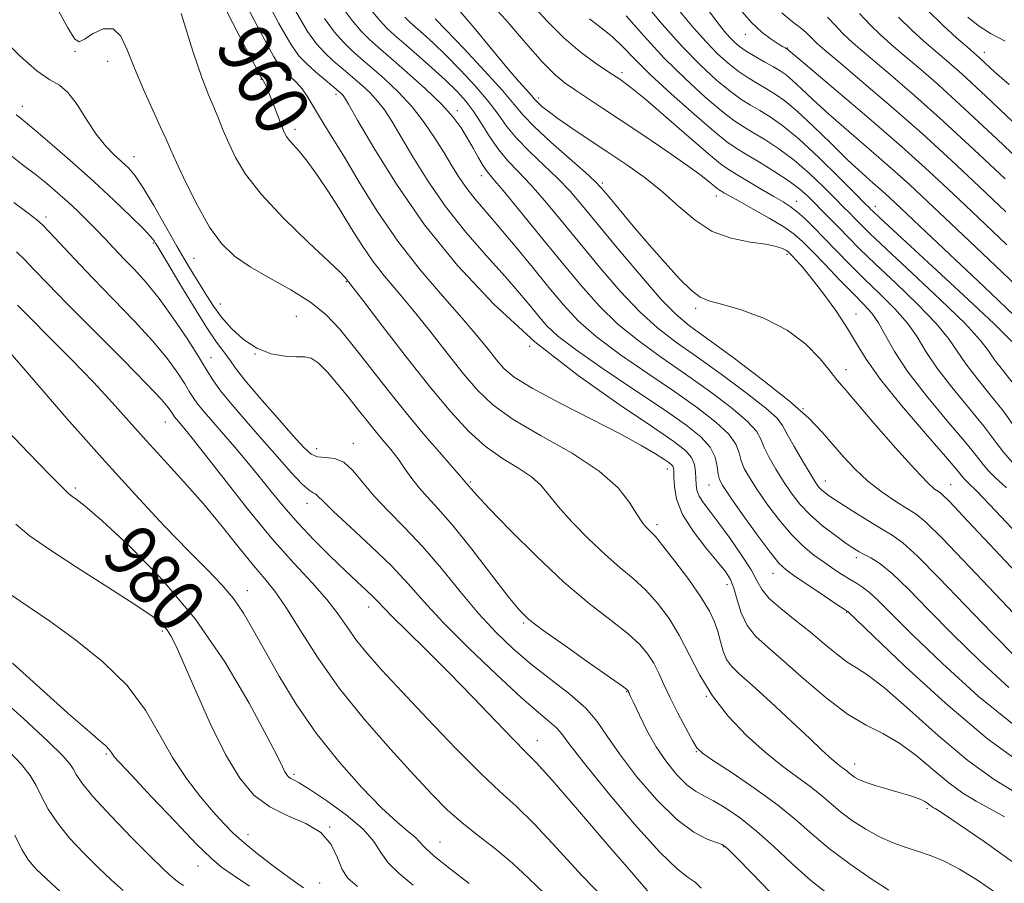
# Model space of a CAD drawing. Extents: x 2117300 to 2120200, y 302300 to 305200.
# Drawn here: x 2118297 to 2118443, y 304216 to 304344 of the extents above; entities that cross this region are included whole.
import ezdxf

# ---------------------------------------------------------------- set-up
doc = ezdxf.new("R2010")
doc.units = 0
doc.header["$MEASUREMENT"] = 0
for name, color, linetype, lineweight in [('CONTOUR INDEX', 41, 'Continuous', 13), ('CONTOUR INDEX LABEL', 244, 'Continuous', 0), ('CONTOUR INTERMEDIATE', 44, 'Continuous', 0), ('SPOT ELEVATION DTM', 2, 'Continuous', 13)]:
    doc.layers.add(name, color=color, linetype=linetype, lineweight=lineweight)
doc.styles.add('Style-WORKING', font='WORKING.shx')

msp = doc.modelspace()

# ---------------------------------------------------------------- linework, layer by layer
at = {"layer": 'CONTOUR INDEX', "flags": 128}
for points, elevation in [([(2118443.438, 304274.362), (2118441.782, 304275.902), (2118440.764, 304276.874), (2118439.955, 304277.823), (2118438.92, 304279.162), (2118437.22, 304281.271), (2118434.605, 304284.366), (2118431.572, 304288.002), (2118428.808, 304291.57), (2118426.829, 304294.575), (2118425.484, 304296.972), (2118424.453, 304298.831), (2118423.441, 304300.268), (2118422.243, 304301.596), (2118420.681, 304303.178), (2118418.671, 304305.243), (2118416.511, 304307.49), (2118414.595, 304309.489), (2118413.173, 304310.935), (2118411.922, 304312.028), (2118410.376, 304313.1), (2118408.233, 304314.382), (2118405.851, 304315.727), (2118403.751, 304316.888), (2118402.333, 304317.68), (2118401.507, 304318.153), (2118401.059, 304318.417), (2118400.786, 304318.584), (2118400.521, 304318.776), (2118400.109, 304319.12), (2118399.379, 304319.737), (2118398.099, 304320.746), (2118396.025, 304322.26), (2118393.049, 304324.316), (2118389.604, 304326.637), (2118386.261, 304328.864), (2118383.477, 304330.716), (2118381.252, 304332.194), (2118379.468, 304333.375), (2118377.972, 304334.396), (2118376.457, 304335.636), (2118374.577, 304337.539), (2118372.083, 304340.385), (2118369.125, 304343.825), (2118365.95, 304347.346)], 940), ([(2118443.81, 304244.702), (2118439.46, 304248.675), (2118435.427, 304252.632), (2118431.879, 304256.243), (2118428.877, 304259.298), (2118426.457, 304261.62), (2118424.628, 304263.106), (2118423.292, 304263.958), (2118422.324, 304264.453), (2118421.575, 304264.851), (2118420.786, 304265.347), (2118419.672, 304266.117), (2118418.053, 304267.282), (2118416.156, 304268.743), (2118414.314, 304270.343), (2118412.78, 304271.959), (2118411.5, 304273.602), (2118410.343, 304275.314), (2118409.22, 304277.105), (2118408.217, 304278.843), (2118407.463, 304280.36), (2118406.975, 304281.578), (2118406.326, 304282.756), (2118404.98, 304284.245), (2118402.561, 304286.287), (2118399.351, 304288.713), (2118395.793, 304291.249), (2118392.269, 304293.69), (2118388.918, 304296.102), (2118385.817, 304298.621), (2118382.991, 304301.375), (2118380.253, 304304.454), (2118377.367, 304307.944), (2118374.215, 304311.807), (2118371.17, 304315.536), (2118368.727, 304318.501), (2118367.227, 304320.282), (2118366.395, 304321.289), (2118365.801, 304322.141), (2118365.099, 304323.319), (2118364.278, 304324.767), (2118363.41, 304326.295), (2118362.507, 304327.776), (2118361.343, 304329.359), (2118359.63, 304331.254), (2118357.221, 304333.572), (2118354.519, 304336.006), (2118352.069, 304338.144), (2118350.265, 304339.703), (2118348.922, 304340.919), (2118347.704, 304342.153), (2118346.328, 304343.74), (2118344.707, 304345.902)], 950), ([(2118444.689, 304218.597), (2118440.145, 304221.844), (2118436.436, 304224.391), (2118434.246, 304225.866), (2118433.246, 304226.516), (2118432.86, 304226.743), (2118432.598, 304226.887), (2118432.344, 304227.042), (2118432.072, 304227.239), (2118431.751, 304227.499), (2118431.33, 304227.802), (2118430.75, 304228.113), (2118429.957, 304228.414), (2118428.899, 304228.737), (2118427.527, 304229.127), (2118425.848, 304229.612), (2118424.104, 304230.142), (2118422.593, 304230.648), (2118421.54, 304231.077), (2118420.87, 304231.435), (2118420.434, 304231.744), (2118420.096, 304232.027), (2118419.78, 304232.304), (2118419.424, 304232.596), (2118418.977, 304232.924), (2118418.446, 304233.313), (2118417.849, 304233.788), (2118417.146, 304234.419), (2118416.058, 304235.448), (2118414.243, 304237.165), (2118411.536, 304239.7), (2118408.456, 304242.551), (2118405.696, 304245.061), (2118403.785, 304246.753), (2118402.61, 304247.885), (2118401.893, 304248.898), (2118401.392, 304250.135), (2118400.989, 304251.554), (2118400.602, 304253.015), (2118400.126, 304254.446), (2118399.37, 304256.051), (2118398.12, 304258.106), (2118396.282, 304260.737), (2118394.232, 304263.489), (2118392.461, 304265.763), (2118391.335, 304267.122), (2118390.705, 304267.792), (2118390.295, 304268.165), (2118389.862, 304268.596), (2118389.308, 304269.298), (2118388.566, 304270.45), (2118387.514, 304272.173), (2118385.8, 304274.36), (2118383.013, 304276.85), (2118378.968, 304279.48), (2118374.394, 304282.089), (2118370.242, 304284.515), (2118367.206, 304286.68), (2118364.94, 304288.838), (2118362.839, 304291.329), (2118360.439, 304294.365), (2118357.855, 304297.656), (2118355.342, 304300.789), (2118353.104, 304303.457), (2118351.14, 304305.787), (2118349.395, 304308.017), (2118347.805, 304310.342), (2118346.264, 304312.809), (2118344.657, 304315.421), (2118342.918, 304318.136), (2118341.188, 304320.709), (2118339.657, 304322.845), (2118338.472, 304324.335), (2118337.615, 304325.299), (2118337.02, 304325.946), (2118336.615, 304326.483), (2118336.276, 304327.134), (2118335.87, 304328.123), (2118335.306, 304329.578), (2118334.668, 304331.232), (2118334.086, 304332.718), (2118333.659, 304333.751), (2118333.376, 304334.379), (2118333.195, 304334.732), (2118333.08, 304334.927), (2118333.01, 304335.022), (2118332.968, 304335.064), (2118332.854, 304335.256), (2118332.229, 304336.43), (2118330.571, 304339.579), (2118327.662, 304345.235)], 960), ([(2118444.533, 304299.999), (2118440.056, 304304.227), (2118434.976, 304309.033), (2118430.563, 304313.213), (2118427.752, 304315.877), (2118426.141, 304317.389), (2118424.991, 304318.425), (2118423.676, 304319.574), (2118422.009, 304321.056), (2118419.917, 304323.004), (2118417.399, 304325.449), (2118414.764, 304328.021), (2118412.392, 304330.25), (2118410.561, 304331.793), (2118409.128, 304332.81), (2118407.842, 304333.584), (2118406.501, 304334.361), (2118405.085, 304335.223), (2118403.623, 304336.213), (2118402.128, 304337.379), (2118400.557, 304338.793), (2118398.851, 304340.529), (2118396.98, 304342.629), (2118395.021, 304344.988)], 930), ([(2118447.099, 304321.285), (2118442.043, 304326.098), (2118437.214, 304330.624), (2118433.329, 304334.15), (2118430.358, 304336.748), (2118428.081, 304338.682), (2118426.283, 304340.214), (2118424.746, 304341.588), (2118423.252, 304343.046), (2118421.649, 304344.741)], 920), ([(2118398.146, 304214.944), (2118397.256, 304215.811), (2118396.207, 304216.542), (2118394.604, 304217.772), (2118392.016, 304220.27), (2118388.254, 304224.458), (2118384.106, 304229.368), (2118380.605, 304233.68), (2118378.499, 304236.407), (2118377.405, 304237.877), (2118376.658, 304238.748), (2118375.65, 304239.638), (2118374.008, 304241.003), (2118371.421, 304243.259), (2118367.759, 304246.631), (2118363.638, 304250.579), (2118359.86, 304254.373), (2118356.987, 304257.477), (2118354.631, 304260.129), (2118352.167, 304262.765), (2118349.178, 304265.669), (2118346.094, 304268.526), (2118343.553, 304270.869), (2118342.021, 304272.357), (2118341.27, 304273.133), (2118340.9, 304273.466), (2118340.541, 304273.638), (2118339.952, 304273.998), (2118338.919, 304274.911), (2118337.303, 304276.631), (2118335.243, 304278.96), (2118332.95, 304281.594), (2118330.637, 304284.243), (2118328.523, 304286.698), (2118326.83, 304288.766), (2118325.671, 304290.371), (2118324.725, 304291.893), (2118323.558, 304293.828), (2118321.86, 304296.501), (2118319.806, 304299.557), (2118317.694, 304302.473), (2118315.765, 304304.844), (2118314.038, 304306.743), (2118312.478, 304308.363), (2118311.046, 304309.869), (2118309.689, 304311.312), (2118308.352, 304312.713), (2118306.987, 304314.092), (2118305.583, 304315.454), (2118304.133, 304316.804), (2118302.629, 304318.148), (2118301.03, 304319.508), (2118299.293, 304320.908), (2118297.394, 304322.371), (2118295.402, 304323.912)], 970), ([(2118355.408, 304215.412), (2118353.297, 304217.121), (2118351.698, 304218.724), (2118350.613, 304220.258), (2118349.571, 304221.857), (2118347.98, 304223.683), (2118345.475, 304225.803), (2118342.584, 304227.906), (2118340.059, 304229.588), (2118338.467, 304230.561), (2118337.64, 304231.005), (2118337.223, 304231.217), (2118336.918, 304231.448), (2118336.642, 304231.775), (2118336.367, 304232.23), (2118336.008, 304232.95), (2118335.243, 304234.49), (2118333.693, 304237.508), (2118331.07, 304242.401), (2118327.458, 304248.514), (2118323.03, 304254.929), (2118318.061, 304260.828), (2118313.215, 304265.777), (2118309.259, 304269.442), (2118306.749, 304271.627), (2118305.412, 304272.693), (2118304.767, 304273.142), (2118304.309, 304273.491), (2118303.445, 304274.328), (2118301.556, 304276.252), (2118298.28, 304279.623), (2118294.277, 304283.814)], 980), ([(2118312.361, 304214.593), (2118310.589, 304216.187), (2118308.667, 304218.01), (2118306.542, 304220.12), (2118304.426, 304222.384), (2118302.596, 304224.624), (2118301.25, 304226.688), (2118300.265, 304228.543), (2118299.44, 304230.182), (2118298.554, 304231.657), (2118297.309, 304233.246), (2118295.387, 304235.286)], 990)]:
    msp.add_lwpolyline(points, dxfattribs=dict(at, elevation=elevation))
at = {"layer": 'CONTOUR INTERMEDIATE', "flags": 128}
for points, elevation in [([(2118445.174, 304228.887), (2118441.592, 304231.068), (2118437.701, 304233.886), (2118433.347, 304237.557), (2118429.023, 304241.43), (2118425.382, 304244.639), (2118422.881, 304246.571), (2118421.191, 304247.637), (2118419.782, 304248.503), (2118418.216, 304249.702), (2118416.402, 304251.229), (2118414.342, 304252.949), (2118412.09, 304254.726), (2118409.937, 304256.434), (2118408.232, 304257.948), (2118407.183, 304259.22), (2118406.448, 304260.513), (2118405.544, 304262.165), (2118404.129, 304264.385), (2118402.413, 304266.856), (2118400.747, 304269.133), (2118399.419, 304270.872), (2118398.458, 304272.146), (2118397.834, 304273.134), (2118397.503, 304273.998), (2118397.372, 304274.836), (2118397.338, 304275.732), (2118397.293, 304276.741), (2118397.122, 304277.806), (2118396.704, 304278.844), (2118395.853, 304279.862), (2118394.098, 304281.227), (2118390.903, 304283.399), (2118385.956, 304286.715), (2118379.862, 304291.023), (2118373.451, 304296.052), (2118367.423, 304301.553), (2118361.957, 304307.381), (2118357.099, 304313.412), (2118352.917, 304319.43), (2118349.551, 304324.838), (2118347.161, 304328.943), (2118345.817, 304331.278), (2118345.224, 304332.278), (2118344.994, 304332.602), (2118344.779, 304332.825), (2118344.372, 304333.185), (2118343.602, 304333.832), (2118342.378, 304334.856), (2118340.929, 304336.094), (2118339.561, 304337.319), (2118338.45, 304338.477), (2118337.246, 304340.197), (2118335.465, 304343.28), (2118332.868, 304348.17)], 956), ([(2118425.971, 304214.637), (2118423.37, 304216.328), (2118420.25, 304218.485), (2118417.194, 304220.774), (2118414.606, 304222.942), (2118412.183, 304225.067), (2118409.447, 304227.304), (2118406.118, 304229.724), (2118402.715, 304232.035), (2118399.96, 304233.856), (2118398.35, 304234.965), (2118397.507, 304235.781), (2118396.828, 304236.878), (2118395.852, 304238.668), (2118394.677, 304240.907), (2118393.539, 304243.183), (2118392.613, 304245.169), (2118391.839, 304246.86), (2118391.096, 304248.336), (2118390.242, 304249.692), (2118389.053, 304251.085), (2118387.283, 304252.691), (2118384.753, 304254.68), (2118381.536, 304257.195), (2118377.771, 304260.375), (2118373.674, 304264.21), (2118369.778, 304268.1), (2118366.696, 304271.297), (2118364.861, 304273.252), (2118364.001, 304274.21), (2118363.662, 304274.613), (2118363.465, 304274.84), (2118363.32, 304274.996), (2118363.206, 304275.122), (2118363.057, 304275.307), (2118362.606, 304275.844), (2118361.541, 304277.076), (2118359.652, 304279.239), (2118357.149, 304282.142), (2118354.347, 304285.49), (2118351.532, 304288.993), (2118348.87, 304292.393), (2118346.497, 304295.44), (2118344.463, 304297.956), (2118342.474, 304300.057), (2118340.149, 304301.931), (2118337.25, 304303.734), (2118334.109, 304305.477), (2118331.2, 304307.138), (2118328.871, 304308.756), (2118326.965, 304310.615), (2118325.199, 304313.063), (2118323.379, 304316.267), (2118321.658, 304319.694), (2118320.28, 304322.63), (2118319.388, 304324.605), (2118318.724, 304326.108), (2118317.929, 304327.872), (2118316.75, 304330.426), (2118315.361, 304333.5), (2118314.038, 304336.624), (2118312.972, 304339.359), (2118311.999, 304341.403), (2118310.866, 304342.486), (2118309.419, 304342.475), (2118307.897, 304341.785), (2118306.64, 304340.968), (2118305.849, 304340.551), (2118305.187, 304340.964), (2118304.178, 304342.612), (2118302.479, 304345.687)], 964), ([(2118443.139, 304225.537), (2118440.924, 304226.765), (2118438.919, 304227.869), (2118436.972, 304229.052), (2118434.887, 304230.562), (2118432.528, 304232.534), (2118430.003, 304234.663), (2118427.481, 304236.533), (2118425.065, 304237.891), (2118422.596, 304239.119), (2118419.847, 304240.76), (2118416.698, 304243.172), (2118413.436, 304245.974), (2118410.453, 304248.6), (2118408.063, 304250.639), (2118406.26, 304252.298), (2118404.963, 304253.941), (2118404.077, 304255.822), (2118403.467, 304257.758), (2118402.987, 304259.457), (2118402.478, 304260.746), (2118401.739, 304261.921), (2118400.556, 304263.4), (2118398.833, 304265.471), (2118396.943, 304267.925), (2118395.375, 304270.425), (2118394.493, 304272.676), (2118394.154, 304274.544), (2118394.089, 304275.935), (2118394.071, 304276.803), (2118394.028, 304277.283), (2118393.932, 304277.556), (2118393.735, 304277.791), (2118393.33, 304278.106), (2118392.593, 304278.607), (2118391.364, 304279.402), (2118389.347, 304280.599), (2118386.21, 304282.311), (2118381.852, 304284.557), (2118377.106, 304286.99), (2118373.032, 304289.174), (2118370.408, 304290.801), (2118368.868, 304292.081), (2118367.759, 304293.355), (2118366.509, 304294.928), (2118364.859, 304296.96), (2118362.63, 304299.577), (2118359.736, 304302.856), (2118356.444, 304306.696), (2118353.114, 304310.947), (2118350.059, 304315.414), (2118347.394, 304319.716), (2118345.188, 304323.425), (2118343.479, 304326.229), (2118342.186, 304328.292), (2118341.196, 304329.893), (2118340.396, 304331.27), (2118339.671, 304332.491), (2118338.905, 304333.583), (2118338.025, 304334.563), (2118337.122, 304335.421), (2118336.329, 304336.138), (2118335.671, 304336.851), (2118334.74, 304338.312), (2118333.018, 304341.43), (2118330.265, 304346.702)], 958), ([(2118444.984, 304249.084), (2118441.3, 304252.775), (2118437.297, 304256.93), (2118433.416, 304260.978), (2118430.21, 304264.224), (2118428.036, 304266.199), (2118426.471, 304267.329), (2118424.892, 304268.264), (2118422.857, 304269.496), (2118420.639, 304270.884), (2118418.687, 304272.134), (2118417.343, 304273.02), (2118416.511, 304273.614), (2118415.985, 304274.059), (2118415.563, 304274.52), (2118415.058, 304275.235), (2118414.288, 304276.466), (2118413.157, 304278.342), (2118411.908, 304280.473), (2118410.87, 304282.34), (2118410.203, 304283.609), (2118409.388, 304284.688), (2118407.734, 304286.173), (2118404.797, 304288.467), (2118401.102, 304291.213), (2118397.423, 304293.866), (2118394.34, 304296.052), (2118391.664, 304298.09), (2118389.019, 304300.473), (2118386.123, 304303.548), (2118383.084, 304307.078), (2118380.108, 304310.68), (2118377.371, 304314.019), (2118374.928, 304316.951), (2118372.805, 304319.379), (2118371.009, 304321.274), (2118369.468, 304322.878), (2118368.093, 304324.501), (2118366.807, 304326.364), (2118365.58, 304328.332), (2118364.396, 304330.18), (2118363.211, 304331.761), (2118361.875, 304333.236), (2118360.211, 304334.843), (2118358.136, 304336.729), (2118355.945, 304338.666), (2118354.024, 304340.338), (2118352.638, 304341.544), (2118351.554, 304342.555), (2118350.419, 304343.764), (2118348.954, 304345.494)], 948), ([(2118446.488, 304265.964), (2118441.818, 304270.924), (2118439.019, 304273.839), (2118437.743, 304275.119), (2118437.268, 304275.584), (2118436.906, 304276.006), (2118436.11, 304276.971), (2118434.366, 304279.017), (2118431.397, 304282.441), (2118427.881, 304286.561), (2118424.735, 304290.453), (2118422.621, 304293.434), (2118421.197, 304295.785), (2118419.87, 304298.027), (2118418.196, 304300.536), (2118416.337, 304303.094), (2118414.605, 304305.339), (2118413.251, 304306.988), (2118412.281, 304308.091), (2118411.637, 304308.777), (2118411.249, 304309.176), (2118410.98, 304309.413), (2118410.678, 304309.613), (2118410.179, 304309.872), (2118409.266, 304310.18), (2118407.71, 304310.499), (2118405.388, 304310.839), (2118402.608, 304311.398), (2118399.781, 304312.421), (2118397.22, 304314.061), (2118394.831, 304316.115), (2118392.419, 304318.29), (2118389.832, 304320.349), (2118387.099, 304322.292), (2118384.292, 304324.177), (2118381.511, 304326.029), (2118378.962, 304327.743), (2118376.878, 304329.18), (2118375.426, 304330.238), (2118374.513, 304330.964), (2118373.977, 304331.444), (2118373.655, 304331.773), (2118373.369, 304332.101), (2118372.94, 304332.591), (2118372.198, 304333.408), (2118371.019, 304334.736), (2118369.29, 304336.764), (2118366.988, 304339.549), (2118364.444, 304342.627), (2118362.076, 304345.403)], 942), ([(2118444.261, 304278.163), (2118443.005, 304279.639), (2118441.73, 304281.353), (2118440.075, 304283.525), (2118437.821, 304286.271), (2118435.327, 304289.29), (2118433.096, 304292.172), (2118431.474, 304294.617), (2118430.171, 304296.748), (2118428.739, 304298.795), (2118426.847, 304300.939), (2118424.627, 304303.159), (2118422.326, 304305.385), (2118420.153, 304307.549), (2118418.167, 304309.583), (2118416.39, 304311.422), (2118414.837, 304313.009), (2118413.497, 304314.32), (2118412.355, 304315.343), (2118411.356, 304316.104), (2118410.286, 304316.783), (2118408.892, 304317.601), (2118407.037, 304318.697), (2118405.037, 304319.887), (2118403.322, 304320.908), (2118402.138, 304321.631), (2118400.992, 304322.464), (2118399.207, 304323.952), (2118396.352, 304326.422), (2118392.982, 304329.345), (2118389.9, 304331.978), (2118387.688, 304333.775), (2118386.04, 304334.988), (2118384.43, 304336.065), (2118382.449, 304337.388), (2118380.159, 304339.064), (2118377.74, 304341.129), (2118375.297, 304343.614), (2118372.628, 304346.515)], 938), ([(2118444.23, 304296.075), (2118441.595, 304298.689), (2118437.067, 304302.952), (2118431.779, 304307.846), (2118427.26, 304312.006), (2118424.654, 304314.412), (2118423.582, 304315.415), (2118423.281, 304315.711), (2118423.05, 304315.947), (2118422.429, 304316.575), (2118421.02, 304318), (2118418.595, 304320.441), (2118415.604, 304323.378), (2118412.664, 304326.106), (2118410.265, 304328.081), (2118408.373, 304329.408), (2118406.821, 304330.35), (2118405.438, 304331.162), (2118404.035, 304332.058), (2118402.414, 304333.241), (2118400.417, 304334.887), (2118398.042, 304337.073), (2118395.324, 304339.85), (2118392.361, 304343.163), (2118389.51, 304346.53)], 932), ([(2118444.845, 304304.444), (2118439.834, 304309.167), (2118435.171, 304313.586), (2118431.71, 304316.871), (2118429.037, 304319.369), (2118426.422, 304321.719), (2118423.337, 304324.397), (2118420.055, 304327.223), (2118417.051, 304329.85), (2118414.697, 304331.999), (2118412.954, 304333.646), (2118411.684, 304334.835), (2118410.728, 304335.636), (2118409.867, 304336.228), (2118408.864, 304336.818), (2118407.563, 304337.559), (2118406.136, 304338.387), (2118404.833, 304339.185), (2118403.839, 304339.872), (2118403.071, 304340.513), (2118402.378, 304341.209), (2118401.598, 304342.096), (2118400.532, 304343.445), (2118398.967, 304345.562)], 928), ([(2118443.51, 304310.421), (2118439.249, 304314.462), (2118435.51, 304318.014), (2118431.913, 304321.367), (2118427.852, 304325.012), (2118422.997, 304329.221), (2118418.1, 304333.389), (2118414.185, 304336.696), (2118411.994, 304338.549), (2118411.145, 304339.272), (2118410.975, 304339.421), (2118410.927, 304339.46), (2118410.866, 304339.5), (2118410.763, 304339.559), (2118410.577, 304339.665), (2118410.209, 304339.881), (2118409.548, 304340.277), (2118408.515, 304340.93), (2118407.168, 304341.938), (2118405.597, 304343.404), (2118403.888, 304345.385)], 926), ([(2118443.849, 304334.199), (2118441.68, 304336.116), (2118440.297, 304337.406), (2118439.393, 304338.244), (2118438.615, 304338.93), (2118437.599, 304339.796), (2118436.062, 304341.12), (2118434.027, 304342.967), (2118431.6, 304345.348)], 916), ([(2118442.006, 304214.138), (2118439.158, 304216.118), (2118436.484, 304217.761), (2118434.213, 304218.939), (2118432.246, 304219.761), (2118430.402, 304220.394), (2118428.531, 304220.995), (2118426.598, 304221.679), (2118424.597, 304222.551), (2118422.548, 304223.675), (2118420.572, 304224.956), (2118418.814, 304226.259), (2118417.351, 304227.485), (2118415.982, 304228.685), (2118414.435, 304229.95), (2118412.499, 304231.372), (2118410.198, 304233.057), (2118407.613, 304235.116), (2118404.856, 304237.614), (2118402.162, 304240.448), (2118399.793, 304243.469), (2118397.927, 304246.537), (2118396.394, 304249.541), (2118394.94, 304252.381), (2118393.361, 304254.965), (2118391.655, 304257.256), (2118389.872, 304259.227), (2118388.038, 304260.907), (2118386.072, 304262.544), (2118383.868, 304264.44), (2118381.4, 304266.782), (2118378.956, 304269.293), (2118376.907, 304271.583), (2118375.478, 304273.361), (2118374.323, 304274.751), (2118372.953, 304275.981), (2118371.008, 304277.261), (2118368.634, 304278.731), (2118366.104, 304280.518), (2118363.604, 304282.755), (2118360.962, 304285.621), (2118357.918, 304289.304), (2118354.37, 304293.802), (2118350.852, 304298.352), (2118348.053, 304302.001), (2118346.473, 304304.057), (2118345.837, 304304.879), (2118345.676, 304305.087), (2118345.6, 304305.197), (2118345.527, 304305.315), (2118345.45, 304305.439), (2118345.281, 304305.648), (2118344.593, 304306.33), (2118342.878, 304307.949), (2118339.862, 304310.779), (2118336.222, 304314.318), (2118332.873, 304317.875), (2118330.517, 304320.898), (2118329.016, 304323.396), (2118328.021, 304325.519), (2118327.228, 304327.409), (2118326.515, 304329.161), (2118325.807, 304330.865), (2118325.02, 304332.704), (2118324.026, 304335.249), (2118322.689, 304339.168), (2118320.959, 304344.772)], 962), ([(2118446.165, 304233.099), (2118440.608, 304237.121), (2118434.374, 304242.38), (2118428.371, 304247.878), (2118423.681, 304252.346), (2118421.077, 304254.851), (2118420.075, 304255.817), (2118419.882, 304256.002), (2118419.779, 304256.076), (2118419.358, 304256.356), (2118418.286, 304257.067), (2118416.389, 304258.332), (2118414.121, 304259.849), (2118412.093, 304261.211), (2118410.723, 304262.178), (2118409.658, 304263.175), (2118408.351, 304264.796), (2118406.438, 304267.397), (2118404.287, 304270.404), (2118402.452, 304273.01), (2118401.347, 304274.631), (2118400.837, 304275.582), (2118400.649, 304276.402), (2118400.517, 304277.515), (2118400.202, 304278.892), (2118399.47, 304280.388), (2118398.091, 304281.928), (2118395.849, 304283.713), (2118392.533, 304286.016), (2118388.129, 304288.966), (2118383.426, 304292.126), (2118379.414, 304294.918), (2118376.81, 304296.927), (2118375.253, 304298.395), (2118374.111, 304299.729), (2118372.833, 304301.288), (2118371.188, 304303.245), (2118369.024, 304305.725), (2118366.277, 304308.801), (2118363.221, 304312.327), (2118360.218, 304316.104), (2118357.57, 304319.916), (2118355.351, 304323.481), (2118353.577, 304326.5), (2118352.226, 304328.766), (2118351.138, 304330.437), (2118350.116, 304331.762), (2118348.999, 304332.959), (2118347.763, 304334.111), (2118346.424, 304335.269), (2118345.007, 304336.472), (2118343.593, 304337.702), (2118342.275, 304338.931), (2118341.076, 304340.231), (2118339.733, 304342.099), (2118337.912, 304345.131)], 954), ([(2118445.001, 304238.807), (2118439.257, 304243.455), (2118433.936, 304248.266), (2118429.554, 304252.489), (2118426.476, 304255.548), (2118424.461, 304257.564), (2118423.118, 304258.834), (2118422.094, 304259.638), (2118421.19, 304260.205), (2118420.244, 304260.747), (2118419.127, 304261.438), (2118417.84, 304262.288), (2118416.413, 304263.268), (2118414.874, 304264.376), (2118413.229, 304265.727), (2118411.478, 304267.465), (2118409.652, 304269.647), (2118407.899, 304271.999), (2118406.398, 304274.162), (2118405.284, 304275.868), (2118404.527, 304277.212), (2118404.056, 304278.381), (2118403.746, 304279.546), (2118403.264, 304280.824), (2118402.225, 304282.316), (2118400.326, 304284.107), (2118397.6, 304286.213), (2118394.163, 304288.633), (2118390.199, 304291.328), (2118386.172, 304294.114), (2118382.615, 304296.77), (2118379.893, 304299.16), (2118377.695, 304301.497), (2118375.543, 304304.078), (2118373.089, 304307.085), (2118370.514, 304310.225), (2118368.13, 304313.085), (2118366.177, 304315.363), (2118364.617, 304317.187), (2118363.337, 304318.796), (2118362.224, 304320.402), (2118361.152, 304322.124), (2118359.992, 304324.057), (2118358.635, 304326.253), (2118357.053, 304328.595), (2118355.238, 304330.922), (2118353.218, 304333.092), (2118351.155, 304335.037), (2118349.246, 304336.706), (2118347.636, 304338.088), (2118346.257, 304339.311), (2118344.99, 304340.542), (2118343.702, 304341.986), (2118342.22, 304344)], 952), ([(2118447.173, 304252.918), (2118442.716, 304257.618), (2118437.955, 304262.657), (2118433.962, 304266.827), (2118431.493, 304269.261), (2118430.036, 304270.456), (2118428.764, 304271.251), (2118427.038, 304272.326), (2118424.97, 304273.734), (2118422.864, 304275.368), (2118420.96, 304277.133), (2118419.252, 304278.961), (2118417.67, 304280.795), (2118416.08, 304282.631), (2118414.084, 304284.687), (2118411.217, 304287.232), (2118407.247, 304290.389), (2118402.88, 304293.681), (2118399.053, 304296.483), (2118396.41, 304298.414), (2118394.41, 304300.077), (2118392.221, 304302.324), (2118389.254, 304305.721), (2118385.914, 304309.701), (2118382.849, 304313.416), (2118380.527, 304316.231), (2118378.687, 304318.367), (2118376.884, 304320.258), (2118374.803, 304322.244), (2118372.642, 304324.282), (2118370.725, 304326.235), (2118369.262, 304328.024), (2118367.988, 304329.793), (2118366.524, 304331.746), (2118364.603, 304334.006), (2118362.414, 304336.372), (2118360.264, 304338.562), (2118358.406, 304340.351), (2118356.901, 304341.724), (2118355.763, 304342.722), (2118354.946, 304343.44), (2118354.178, 304344.199)], 946), ([(2118448.134, 304258.306), (2118442.493, 304264.337), (2118437.714, 304269.43), (2118434.975, 304272.306), (2118433.81, 304273.451), (2118433.34, 304273.793), (2118432.779, 304274.179), (2118431.712, 304275.135), (2118429.82, 304277.105), (2118426.968, 304280.297), (2118423.774, 304283.97), (2118421.041, 304287.15), (2118419.337, 304289.145), (2118418.286, 304290.408), (2118417.272, 304291.679), (2118415.778, 304293.505), (2118413.664, 304295.673), (2118410.884, 304297.778), (2118407.507, 304299.487), (2118404.057, 304300.753), (2118401.169, 304301.599), (2118399.275, 304302.115), (2118397.981, 304302.656), (2118396.688, 304303.645), (2118394.928, 304305.387), (2118392.768, 304307.737), (2118390.407, 304310.432), (2118388.053, 304313.201), (2118385.944, 304315.726), (2118384.329, 304317.681), (2118383.309, 304318.896), (2118382.398, 304319.84), (2118380.962, 304321.137), (2118378.597, 304323.213), (2118375.816, 304325.685), (2118373.357, 304327.969), (2118371.716, 304329.683), (2118370.396, 304331.254), (2118368.651, 304333.313), (2118365.994, 304336.251), (2118362.954, 304339.507), (2118360.317, 304342.282), (2118358.675, 304343.974)], 944), ([(2118444.54, 304283.544), (2118442.929, 304285.778), (2118441.036, 304288.177), (2118439.081, 304290.578), (2118437.385, 304292.774), (2118436.119, 304294.659), (2118434.857, 304296.524), (2118433.024, 304298.76), (2118430.254, 304301.61), (2118427.011, 304304.721), (2118423.97, 304307.592), (2118421.648, 304309.841), (2118419.933, 304311.567), (2118418.555, 304312.985), (2118417.291, 304314.277), (2118416.104, 304315.479), (2118415.003, 304316.588), (2118413.956, 304317.623), (2118412.762, 304318.68), (2118411.176, 304319.876), (2118409.071, 304321.267), (2118406.787, 304322.68), (2118404.777, 304323.882), (2118403.313, 304324.766), (2118401.933, 304325.729), (2118399.994, 304327.296), (2118397.08, 304329.799), (2118393.692, 304332.811), (2118390.561, 304335.715), (2118388.228, 304338.029), (2118386.489, 304339.821), (2118384.952, 304341.294), (2118383.308, 304342.635), (2118381.583, 304343.964)], 936), ([(2118444.252, 304290.083), (2118442.836, 304291.866), (2118441.674, 304293.376), (2118440.764, 304294.701), (2118439.543, 304296.299), (2118437.31, 304298.724), (2118433.66, 304302.281), (2118429.395, 304306.283), (2118425.615, 304309.799), (2118423.151, 304312.127), (2118421.758, 304313.491), (2118420.918, 304314.348), (2118420.17, 304315.112), (2118419.266, 304316.027), (2118418.012, 304317.294), (2118416.276, 304319.032), (2118414.183, 304321.029), (2118411.92, 304322.991), (2118409.668, 304324.674), (2118407.58, 304326.044), (2118405.799, 304327.116), (2118404.376, 304327.964), (2118402.984, 304328.894), (2118401.204, 304330.268), (2118398.738, 304332.356), (2118395.783, 304335.045), (2118392.656, 304338.13), (2118389.657, 304341.371), (2118386.999, 304344.4)], 934), ([(2118443.326, 304315.337), (2118439.371, 304319.106), (2118435.272, 304322.959), (2118430.916, 304326.931), (2118426.313, 304330.972), (2118421.981, 304334.68), (2118418.563, 304337.568), (2118416.504, 304339.307), (2118415.464, 304340.209), (2118414.905, 304340.743), (2118414.368, 304341.302), (2118413.701, 304341.952), (2118412.831, 304342.681), (2118411.676, 304343.543), (2118410.126, 304344.863)], 924), ([(2118443.235, 304320.195), (2118438.658, 304324.529), (2118434.065, 304328.777), (2118429.821, 304332.561), (2118426.17, 304335.714), (2118423.322, 304338.125), (2118421.394, 304339.76), (2118420.105, 304340.898), (2118419.079, 304341.895), (2118418.008, 304343.021), (2118416.866, 304344.217)], 922), ([(2118445.428, 304327.668), (2118440.364, 304332.47), (2118436.838, 304335.739), (2118434.546, 304337.782), (2118432.84, 304339.239), (2118431.172, 304340.667), (2118429.387, 304342.278), (2118427.426, 304344.197)], 918), ([(2118443.254, 304340.676), (2118441.08, 304341.799), (2118439.256, 304342.989), (2118437.723, 304344.23)], 914), ([(2118417.364, 304213.743), (2118414.419, 304216.063), (2118411.589, 304218.583), (2118408.906, 304221.11), (2118406.364, 304223.421), (2118403.972, 304225.337), (2118401.811, 304226.831), (2118399.979, 304227.918), (2118398.521, 304228.666), (2118397.267, 304229.349), (2118395.993, 304230.295), (2118394.536, 304231.757), (2118392.974, 304233.68), (2118391.448, 304235.932), (2118390.082, 304238.347), (2118388.957, 304240.612), (2118388.141, 304242.382), (2118387.669, 304243.412), (2118387.453, 304243.874), (2118387.372, 304244.04), (2118387.325, 304244.139), (2118387.288, 304244.222), (2118387.252, 304244.292), (2118387.124, 304244.418), (2118386.451, 304244.914), (2118384.694, 304246.155), (2118381.578, 304248.339), (2118377.879, 304250.938), (2118374.637, 304253.247), (2118372.576, 304254.814), (2118371.153, 304256.206), (2118369.508, 304258.246), (2118367.026, 304261.469), (2118364.078, 304265.267), (2118361.282, 304268.748), (2118359.119, 304271.239), (2118357.517, 304272.956), (2118356.269, 304274.338), (2118355.187, 304275.74), (2118354.173, 304277.192), (2118353.15, 304278.638), (2118352.059, 304280.041), (2118350.913, 304281.426), (2118349.743, 304282.831), (2118348.561, 304284.302), (2118347.304, 304285.898), (2118345.889, 304287.684), (2118344.288, 304289.655), (2118342.677, 304291.521), (2118341.287, 304292.924), (2118340.249, 304293.616), (2118339.306, 304293.802), (2118338.103, 304293.8), (2118336.39, 304293.897), (2118334.331, 304294.269), (2118332.194, 304295.064), (2118330.208, 304296.363), (2118328.453, 304297.99), (2118326.971, 304299.704), (2118325.775, 304301.317), (2118324.771, 304302.848), (2118323.837, 304304.37), (2118322.856, 304305.978), (2118321.723, 304307.862), (2118320.339, 304310.236), (2118318.664, 304313.184), (2118316.905, 304316.262), (2118315.329, 304318.897), (2118314.123, 304320.676), (2118313.148, 304321.829), (2118312.181, 304322.747), (2118311.049, 304323.778), (2118309.761, 304325.095), (2118308.372, 304326.832), (2118306.939, 304329.015), (2118305.52, 304331.252), (2118304.178, 304333.047), (2118302.91, 304334.105), (2118301.476, 304334.93), (2118299.572, 304336.228), (2118297.038, 304338.471), (2118294.272, 304341.211)], 966), ([(2118408.392, 304214.346), (2118405.636, 304217.149), (2118403.382, 304219.473), (2118402.05, 304220.805), (2118401.253, 304221.407), (2118400.403, 304221.735), (2118399.015, 304222.226), (2118397.032, 304223.244), (2118394.501, 304225.133), (2118391.541, 304228.065), (2118388.552, 304231.533), (2118386.004, 304234.855), (2118384.194, 304237.519), (2118382.72, 304239.682), (2118381.009, 304241.669), (2118378.642, 304243.744), (2118375.829, 304245.924), (2118372.932, 304248.162), (2118370.232, 304250.45), (2118367.665, 304252.916), (2118365.086, 304255.725), (2118362.384, 304258.957), (2118359.607, 304262.363), (2118356.839, 304265.605), (2118354.171, 304268.428), (2118351.717, 304270.887), (2118349.599, 304273.116), (2118347.885, 304275.188), (2118346.446, 304276.941), (2118345.1, 304278.151), (2118343.72, 304278.694), (2118342.382, 304278.836), (2118341.212, 304278.94), (2118340.25, 304279.349), (2118339.178, 304280.321), (2118337.591, 304282.089), (2118335.259, 304284.735), (2118332.651, 304287.72), (2118330.415, 304290.352), (2118329.025, 304292.114), (2118328.269, 304293.189), (2118327.763, 304293.937), (2118327.156, 304294.727), (2118326.23, 304295.973), (2118324.8, 304298.1), (2118322.799, 304301.303), (2118320.638, 304304.874), (2118318.844, 304307.877), (2118317.805, 304309.617), (2118317.352, 304310.376), (2118317.176, 304310.676), (2118316.974, 304310.993), (2118316.464, 304311.613), (2118315.369, 304312.776), (2118313.495, 304314.643), (2118310.969, 304317.067), (2118307.998, 304319.819), (2118304.824, 304322.656), (2118301.825, 304325.269), (2118299.413, 304327.328), (2118297.877, 304328.611), (2118297.012, 304329.314), (2118296.494, 304329.74)], 968), ([(2118390.658, 304213.947), (2118388.121, 304216.924), (2118384.207, 304221.494), (2118379.789, 304226.623), (2118376.008, 304230.962), (2118373.65, 304233.578), (2118372.088, 304235.2), (2118370.342, 304236.97), (2118367.675, 304239.746), (2118364.319, 304243.252), (2118360.747, 304246.923), (2118357.393, 304250.269), (2118354.518, 304253.076), (2118352.342, 304255.199), (2118350.981, 304256.578), (2118350.134, 304257.475), (2118349.396, 304258.236), (2118348.42, 304259.164), (2118347.081, 304260.406), (2118345.311, 304262.065), (2118343.101, 304264.194), (2118340.674, 304266.622), (2118338.31, 304269.126), (2118336.222, 304271.527), (2118334.347, 304273.824), (2118332.551, 304276.059), (2118330.738, 304278.257), (2118328.944, 304280.373), (2118327.242, 304282.344), (2118325.705, 304284.108), (2118324.402, 304285.621), (2118323.405, 304286.838), (2118322.729, 304287.775), (2118322.177, 304288.663), (2118321.496, 304289.791), (2118320.458, 304291.398), (2118318.926, 304293.512), (2118316.789, 304296.113), (2118314.014, 304299.136), (2118310.9, 304302.356), (2118307.828, 304305.504), (2118305.131, 304308.331), (2118302.952, 304310.669), (2118301.384, 304312.369), (2118300.411, 304313.389), (2118299.569, 304314.131), (2118298.279, 304315.101), (2118296.119, 304316.699)], 972), ([(2118384.017, 304213.105), (2118380.4, 304216.84), (2118376.661, 304220.927), (2118373.316, 304224.532), (2118370.68, 304227.112), (2118368.274, 304229.282), (2118365.418, 304231.949), (2118361.667, 304235.73), (2118357.515, 304240.074), (2118353.691, 304244.145), (2118350.76, 304247.302), (2118348.62, 304249.705), (2118347.003, 304251.711), (2118345.643, 304253.637), (2118344.264, 304255.63), (2118342.592, 304257.794), (2118340.403, 304260.252), (2118337.676, 304263.2), (2118334.446, 304266.852), (2118330.832, 304271.248), (2118327.309, 304275.719), (2118324.437, 304279.424), (2118322.621, 304281.746), (2118321.631, 304282.975), (2118321.076, 304283.627), (2118320.637, 304284.131), (2118320.265, 304284.563), (2118319.98, 304284.911), (2118319.787, 304285.178), (2118319.629, 304285.432), (2118319.435, 304285.755), (2118319.056, 304286.295), (2118318.047, 304287.467), (2118315.883, 304289.752), (2118312.295, 304293.393), (2118308.021, 304297.685), (2118304.053, 304301.686), (2118301.155, 304304.662), (2118299.179, 304306.727), (2118297.752, 304308.203), (2118296.524, 304309.391)], 974), ([(2118374.978, 304214.074), (2118372.491, 304216.447), (2118370.155, 304218.649), (2118367.652, 304220.722), (2118365.083, 304222.703), (2118362.653, 304224.63), (2118360.465, 304226.59), (2118358.21, 304228.866), (2118355.478, 304231.786), (2118352.009, 304235.57), (2118348.155, 304239.973), (2118344.422, 304244.641), (2118341.222, 304249.218), (2118338.603, 304253.346), (2118336.521, 304256.67), (2118334.882, 304259.003), (2118333.395, 304260.833), (2118331.717, 304262.819), (2118329.588, 304265.459), (2118327.064, 304268.608), (2118324.285, 304271.963), (2118321.387, 304275.263), (2118318.507, 304278.422), (2118315.778, 304281.4), (2118313.266, 304284.198), (2118310.75, 304287), (2118307.94, 304290.031), (2118304.683, 304293.398), (2118301.386, 304296.731), (2118298.593, 304299.541), (2118296.678, 304301.489)], 976), ([(2118363.703, 304215.639), (2118360.892, 304217.798), (2118358.513, 304219.713), (2118357.112, 304220.99), (2118356.356, 304221.809), (2118355.691, 304222.497), (2118354.636, 304223.374), (2118353.012, 304224.731), (2118350.713, 304226.852), (2118347.718, 304229.921), (2118344.35, 304233.719), (2118341.017, 304237.93), (2118338.058, 304242.242), (2118335.535, 304246.386), (2118333.438, 304250.097), (2118331.726, 304253.187), (2118330.222, 304255.746), (2118328.718, 304257.939), (2118327.001, 304259.969), (2118324.856, 304262.193), (2118322.064, 304265.012), (2118318.468, 304268.737), (2118314.15, 304273.349), (2118309.25, 304278.743), (2118304.014, 304284.673), (2118299.109, 304290.322), (2118295.305, 304294.736)], 978), ([(2118347.114, 304215.186), (2118345.702, 304216.445), (2118344.883, 304217.735), (2118344.167, 304219.463), (2118343.209, 304221.406), (2118341.7, 304223.184), (2118339.454, 304224.539), (2118336.781, 304225.695), (2118334.111, 304226.994), (2118331.77, 304228.766), (2118329.654, 304231.274), (2118327.549, 304234.764), (2118325.327, 304239.283), (2118323.191, 304244.07), (2118321.426, 304248.162), (2118320.23, 304250.844), (2118319.444, 304252.394), (2118318.821, 304253.339), (2118318.065, 304254.175), (2118316.675, 304255.291), (2118314.1, 304257.045), (2118310.07, 304259.633), (2118305.423, 304262.589), (2118301.277, 304265.286), (2118298.432, 304267.29), (2118296.426, 304268.961)], 982), ([(2118339.124, 304215.007), (2118337.929, 304215.837), (2118336.377, 304216.946), (2118334.409, 304218.404), (2118332.274, 304220.048), (2118330.297, 304221.656), (2118328.699, 304223.089), (2118327.279, 304224.536), (2118325.731, 304226.271), (2118323.84, 304228.504), (2118321.748, 304231.217), (2118319.686, 304234.33), (2118317.775, 304237.754), (2118315.683, 304241.36), (2118312.966, 304245.009), (2118309.361, 304248.552), (2118305.316, 304251.805), (2118301.46, 304254.574), (2118298.275, 304256.742), (2118295.665, 304258.511)], 984), ([(2118331.088, 304215.248), (2118328.682, 304216.857), (2118326.967, 304218.061), (2118325.404, 304219.383), (2118323.267, 304221.49), (2118320.107, 304224.771), (2118316.57, 304228.505), (2118313.578, 304231.69), (2118311.818, 304233.581), (2118311.042, 304234.449), (2118310.771, 304234.821), (2118310.585, 304235.141), (2118310.305, 304235.534), (2118309.816, 304236.043), (2118308.95, 304236.778), (2118307.348, 304238.121), (2118304.601, 304240.524), (2118300.536, 304244.187), (2118295.94, 304248.324)], 986), ([(2118321.326, 304215.317), (2118320.633, 304215.779), (2118319.957, 304216.308), (2118319.247, 304216.918), (2118318.181, 304217.923), (2118316.37, 304219.712), (2118313.62, 304222.485), (2118310.522, 304225.685), (2118307.859, 304228.568), (2118306.215, 304230.565), (2118305.379, 304231.819), (2118304.935, 304232.649), (2118304.448, 304233.41), (2118303.392, 304234.593), (2118301.214, 304236.729), (2118297.586, 304240.112), (2118293.06, 304244.101)], 988), ([(2118302.997, 304214.452), (2118300.964, 304216.308), (2118299.464, 304217.754), (2118298.331, 304219.083), (2118297.334, 304220.679), (2118296.284, 304222.811)], 992)]:
    msp.add_lwpolyline(points, dxfattribs=dict(at, elevation=elevation))
at = {"layer": 'SPOT ELEVATION DTM'}
for p in [(2118404.67, 304341.65, 926.7), (2118410.94, 304339.65, 925.9), (2118305.22, 304339.16, 964.1), (2118440.17, 304338.99, 915.4), (2118310.06, 304337.66, 964.7), (2118386.4, 304335.97, 937.6), (2118332.8, 304335.01, 960.1), (2118343.97, 304332.77, 956.4), (2118374.03, 304332.2, 941.6), (2118297.42, 304331, 967.4), (2118361.94, 304330.32, 949.6), (2118337.85, 304327.56, 959.6), (2118313.95, 304323.51, 965.3), (2118365.52, 304320.68, 950.6), (2118383.48, 304319.62, 943.7), (2118400.38, 304317.67, 940.6), (2118412.28, 304316.9, 937.3), (2118423.99, 304316.12, 931.4), (2118300.89, 304314.54, 971.6), (2118316.86, 304310.72, 968.2), (2118410.87, 304309.01, 942.3), (2118322.87, 304308.41, 964.9), (2118345.49, 304304.94, 962.1), (2118326.8, 304301.64, 965.1), (2118397.34, 304300.99, 944.3), (2118421.12, 304300.16, 941.3), (2118338.08, 304299.81, 965.4), (2118331.91, 304294.21, 966), (2118372.68, 304295.38, 956), (2118325.4, 304293.68, 969.3), (2118419.61, 304291.9, 943.4), (2118413.22, 304286.09, 946), (2118318.61, 304284.14, 974.8), (2118341.07, 304280.17, 967.3), (2118346.52, 304280.97, 967.4), (2118393.1, 304277.17, 958.6), (2118363.9, 304275.2, 963.8), (2118416.57, 304275.36, 947.3), (2118305.29, 304274.32, 979.7), (2118399.31, 304274.76, 954.8), (2118435.17, 304274.81, 943.2), (2118339.64, 304272.06, 970.6), (2118391.58, 304268.91, 959.6), (2118421.18, 304263.97, 950.4), (2118408.8, 304261.68, 954.7), (2118330.8, 304259.08, 977.3), (2118401.96, 304259.99, 958.6), (2118348.81, 304256.66, 972.6), (2118419.72, 304255.86, 954.1), (2118371.79, 304254.3, 966.2), (2118318.19, 304253.1, 982.3), (2118387.06, 304244.09, 966.1), (2118398.91, 304243.41, 962), (2118373.83, 304236.85, 971.3), (2118309.88, 304234.87, 986.2), (2118397.41, 304235.2, 964.1), (2118420.92, 304233.39, 959.4), (2118337.69, 304231.85, 979.7), (2118431.65, 304226.74, 960.3), (2118330.88, 304222.86, 983.4), (2118342.99, 304224, 982), (2118359.4, 304221.8, 977.1), (2118401.47, 304221.11, 968.1), (2118323.47, 304218.22, 986.8), (2118341.5, 304215.73, 983.1)]:
    msp.add_point(p, dxfattribs=at)

# ---------------------------------------------------------------- texts
at = {"layer": 'CONTOUR INDEX LABEL', "style": 'Style-WORKING', "width": 0.875}
for s, rotation, p in [('960', 299.1, (2118325.888, 304339.944, 960)), ('980', 310.2, (2118308.881, 304264.38, 980))]:
    msp.add_text(s, height=8, rotation=rotation, dxfattribs=at).set_placement(p)

doc.saveas('drawing.dxf')
